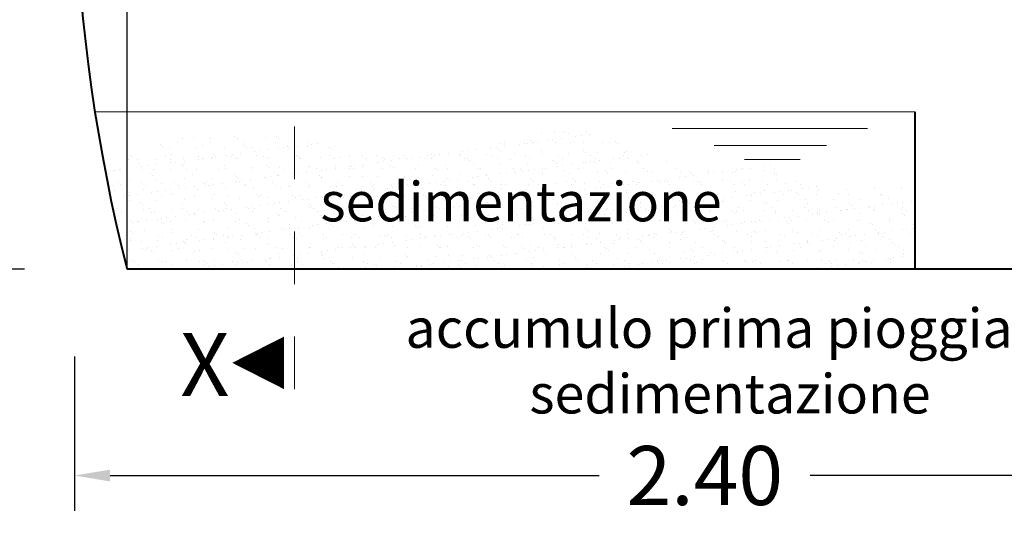
# Model space of a CAD drawing. Extents: x 290 to 720, y 177 to 300.
# Drawn here: x 558 to 560, y 226 to 227 of the extents above; entities that cross this region are included whole.
import ezdxf
from ezdxf.enums import TextEntityAlignment as Align

# ---------------------------------------------------------------- set-up
doc = ezdxf.new("R2010")
doc.units = 0
doc.header["$MEASUREMENT"] = 0
doc.linetypes.add('DASHED', pattern=[0.75, 0.5, -0.25])
doc.layers.get('0').update_dxf_attribs({"linetype": 'CONTINUOUS'})
doc.layers.get('DEFPOINTS').update_dxf_attribs({"linetype": 'CONTINUOUS'})
for name, color, linetype, lineweight in [('livello acqua', 140, 'CONTINUOUS', 15), ('quote', 1, 'CONTINUOUS', 15), ('SCRITTE', 1, 'CONTINUOUS', 15), ('sezioni', 5, 'CONTINUOUS', 40), ('sezz', 4, 'CONTINUOUS', 15)]:
    doc.layers.add(name, color=color, linetype=linetype, lineweight=lineweight)
doc.styles.add('ARIAL', font='ARIAL.TTF')
doc.styles.add('RED', font='ARIAL.TTF')
doc.dimstyles.new('RED', dxfattribs={"dimscale": 0.045, "dimtxt": 2.5, "dimasz": 1.5, "dimexe": 1.5, "dimexo": 0, "dimgap": 1.2, "dimtad": 0, "dimtih": 1, "dimtoh": 1, "dimzin": 1, "dimdsep": 46, "dimtxsty": 'RED', "dimcen": 0, "dimadec": 0, "dimazin": 0, "dimtfac": 1, "dimtdec": 4, "dimtmove": 0, "dimatfit": 3, "dimfxl": 0, "dimtolj": 1, "dimtzin": 0, "dimarcsym": 0})

# ---------------------------------------------------------------- blocks, each defined once
blk = doc.blocks.new('*D377')
at = {"layer": 'DEFPOINTS', "color": 0}
for p in [(557.9564, 225.9513), (560.3564, 225.9513), (560.3564, 225.7243)]:
    blk.add_point(p, dxfattribs=at)
at = {"layer": 'quote', "color": 0, "lineweight": -2}
for p, q in [((557.9564, 225.9513), (557.9564, 225.6568)), ((560.3564, 225.9513), (560.3564, 225.6568)), ((558.0239, 225.7243), (558.9555, 225.7243)), ((560.2889, 225.7243), (559.3573, 225.7243))]:
    blk.add_line(p, q, dxfattribs=at)
at = {"layer": 'quote', "color": 0}
for points in [[(558.0239, 225.7355), (558.0239, 225.713), (557.9564, 225.7243)], [(560.2889, 225.7355), (560.2889, 225.713), (560.3564, 225.7243)]]:
    blk.add_solid(points, dxfattribs=at)
at = {"layer": 'quote', "color": 0, "insert": (559.1564, 225.7243), "char_height": 0.1125, "attachment_point": 5, "style": 'RED'}
blk.add_mtext('\\A1;2.40', dxfattribs=at)
blk = doc.blocks.new('*D379')
at = {"layer": 'DEFPOINTS', "color": 0}
for p in [(557.8541, 227.5171), (557.7366, 226.1171), (557.861, 226.1171)]:
    blk.add_point(p, dxfattribs=at)
at = {"layer": 'quote', "color": 0, "lineweight": -2}
for p, q in [((557.8541, 227.5171), (557.6691, 227.5171)), ((557.7366, 227.4496), (557.7366, 226.9286)), ((557.7366, 226.1846), (557.7366, 226.7057)), ((557.861, 226.1171), (557.6691, 226.1171))]:
    blk.add_line(p, q, dxfattribs=at)
at = {"layer": 'quote', "color": 0}
for points in [[(557.7254, 227.4496), (557.7479, 227.4496), (557.7366, 227.5171)], [(557.7254, 226.1846), (557.7479, 226.1846), (557.7366, 226.1171)]]:
    blk.add_solid(points, dxfattribs=at)
at = {"layer": 'quote', "color": 0, "insert": (557.7366, 226.8171), "char_height": 0.1125, "attachment_point": 5, "style": 'RED'}
blk.add_mtext('\\A1;1.40', dxfattribs=at)

msp = doc.modelspace()

# ---------------------------------------------------------------- hatches: boundary and pattern name
h = msp.add_hatch()
h.set_pattern_fill('AR-SAND', color=8, scale=0.02, style=0)
h.set_pattern_definition([(37.5, (918.24263, 440.210762), (-0.0012598672, 0.0385364754), [0, -0.0304, 0, -0.034, 0, -0.0325]), (7.5, (918.24263, 440.21076), (0.035395534, 0.056442921), [0, -0.0164, 0, -0.0274, 0, -0.0105]), (327.5, (918.21803, 440.21076), (0.0622828372, 0.000113181), [0, -0.01, 0, -0.036, 0, -0.047]), (317.5, (918.21803, 440.21076), (0.060122532, 0.017553511), [0, -0.005, 0, -0.0236, 0, -0.027])])
edge = h.paths.add_edge_path()
edge.add_spline(control_points=[(558.0564, 226.3347), (558.0417, 226.3289), (558.027, 226.3227), (558.0124, 226.3163)], knot_values=[0.081028, 0.081028, 0.081028, 0.081028, 0.128278, 0.128278, 0.128278, 0.128278], degree=3, periodic=0)
edge.add_arc((561.2064, 226.9171), 3.25, 190.6532, 194.25)
edge.add_line((558.0564, 226.1171), (558.0564, 226.3347))
h.paths.add_polyline_path([(558.4247, 226.3022), (559.1885, 226.3022), (559.1885, 226.1884), (558.4247, 226.1884)], flags=24)
h.paths.add_polyline_path([(559.5564, 226.1171), (559.5564, 226.2687), (559.5563, 226.2687), (559.5497, 226.2701), (559.5431, 226.2713), (559.5365, 226.2723), (559.5299, 226.2731), (559.5233, 226.2736), (559.5166, 226.2739), (559.51, 226.2741), (559.5033, 226.2741), (559.4966, 226.2739), (559.4899, 226.2737), (559.4832, 226.2733), (559.4765, 226.2729), (559.4698, 226.2725), (559.4632, 226.2721), (559.4565, 226.2716), (559.4499, 226.2712), (559.4432, 226.2708), (559.4366, 226.2706), (559.43, 226.2704), (559.4235, 226.2703), (559.4169, 226.2704), (559.4105, 226.2706), (559.404, 226.2711), (559.3976, 226.2717), (559.3912, 226.2726), (559.3849, 226.2737), (559.3786, 226.2752), (559.3723, 226.2769), (559.3662, 226.279), (559.36, 226.2813), (559.354, 226.284), (559.3479, 226.2868), (559.3419, 226.2898), (559.3359, 226.2928), (559.3299, 226.2959), (559.3239, 226.299), (559.3179, 226.3019), (559.3119, 226.3048), (559.3059, 226.3074), (559.2998, 226.3098), (559.2937, 226.3119), (559.2876, 226.3136), (559.2814, 226.3149), (559.2751, 226.3158), (559.2687, 226.3161), (559.2623, 226.3161), (559.2559, 226.3157), (559.2494, 226.315), (559.2429, 226.3141), (559.2363, 226.313), (559.2297, 226.3119), (559.2231, 226.3107), (559.2164, 226.3095), (559.2098, 226.3084), (559.2031, 226.3075), (559.1965, 226.3068), (559.1898, 226.3062), (559.1832, 226.3059), (559.1766, 226.3058), (559.17, 226.3058), (559.1634, 226.3061), (559.1568, 226.3065), (559.1502, 226.3071), (559.1437, 226.3079), (559.1371, 226.3089), (559.1306, 226.31), (559.1241, 226.3113), (559.1177, 226.3127), (559.1112, 226.3144), (559.1048, 226.3161), (559.0985, 226.318), (559.0921, 226.32), (559.0859, 226.3222), (559.0796, 226.3245), (559.0734, 226.327), (559.0672, 226.3295), (559.061, 226.3321), (559.0549, 226.3348), (559.0488, 226.3376), (559.0427, 226.3404), (559.0367, 226.3432), (559.0306, 226.346), (559.0246, 226.3489), (559.0186, 226.3517), (559.0126, 226.3545), (559.0066, 226.3572), (559.0006, 226.3598), (558.9945, 226.3624), (558.9885, 226.3649), (558.9825, 226.3672), (558.9764, 226.3694), (558.9704, 226.3715), (558.9643, 226.3734), (558.9582, 226.3752), (558.9521, 226.3767), (558.9459, 226.378), (558.9397, 226.3792), (558.9335, 226.3801), (558.9273, 226.3808), (558.921, 226.3814), (558.9147, 226.3818), (558.9084, 226.382), (558.9021, 226.3821), (558.8957, 226.382), (558.8894, 226.3818), (558.883, 226.3814), (558.8766, 226.3809), (558.8701, 226.3803), (558.8637, 226.3795), (558.8572, 226.3787), (558.8507, 226.3777), (558.8442, 226.3767), (558.8377, 226.3756), (558.8312, 226.3743), (558.8246, 226.373), (558.8181, 226.3717), (558.8115, 226.3703), (558.8049, 226.3688), (558.7984, 226.3673), (558.7918, 226.3658), (558.7852, 226.3642), (558.7785, 226.3626), (558.7719, 226.361), (558.7653, 226.3593), (558.7587, 226.3577), (558.7521, 226.3561), (558.7454, 226.3545), (558.7388, 226.3529), (558.7321, 226.3513), (558.7255, 226.3498), (558.7189, 226.3483), (558.7122, 226.3468), (558.7056, 226.3454), (558.699, 226.3441), (558.6923, 226.3428), (558.6857, 226.3417), (558.6791, 226.3406), (558.6725, 226.3395), (558.6658, 226.3386), (558.6592, 226.3378), (558.6526, 226.3371), (558.6461, 226.3366), (558.6395, 226.3361), (558.6329, 226.3358), (558.6263, 226.3355), (558.6198, 226.3354), (558.6132, 226.3353), (558.6067, 226.3354), (558.6002, 226.3356), (558.5936, 226.3358), (558.5871, 226.3361), (558.5806, 226.3365), (558.5741, 226.337), (558.5676, 226.3376), (558.561, 226.3382), (558.5545, 226.3389), (558.548, 226.3396), (558.5415, 226.3404), (558.535, 226.3413), (558.5285, 226.3422), (558.522, 226.3432), (558.5155, 226.3442), (558.509, 226.3452), (558.5025, 226.3463), (558.496, 226.3473), (558.4895, 226.3485), (558.483, 226.3496), (558.4765, 226.3508), (558.47, 226.352), (558.4635, 226.3531), (558.457, 226.3543), (558.4505, 226.3555), (558.4439, 226.3567), (558.4374, 226.3579), (558.4309, 226.3591), (558.4243, 226.3602), (558.4178, 226.3614), (558.4112, 226.3625), (558.4047, 226.3636), (558.3981, 226.3647), (558.3915, 226.3657), (558.3849, 226.3667), (558.3784, 226.3677), (558.3718, 226.3686), (558.3652, 226.3695), (558.3586, 226.3703), (558.3519, 226.3711), (558.3453, 226.3719), (558.3387, 226.3726), (558.3321, 226.3733), (558.3255, 226.3739), (558.3189, 226.3744), (558.3123, 226.3749), (558.3057, 226.3753), (558.2991, 226.3757), (558.2925, 226.376), (558.2859, 226.3763), (558.2793, 226.3765), (558.2727, 226.3766), (558.2661, 226.3767), (558.2595, 226.3767), (558.253, 226.3766), (558.2464, 226.3765), (558.2399, 226.3762), (558.2333, 226.3759), (558.2268, 226.3755), (558.2203, 226.3751), (558.2138, 226.3745), (558.2073, 226.3739), (558.2009, 226.3732), (558.1944, 226.3724), (558.188, 226.3715), (558.1816, 226.3705), (558.1752, 226.3695), (558.1688, 226.3683), (558.1624, 226.367), (558.1561, 226.3657), (558.1497, 226.3643), (558.1434, 226.3628), (558.1371, 226.3612), (558.1308, 226.3596), (558.1246, 226.3578), (558.1183, 226.356), (558.1121, 226.3542), (558.1058, 226.3522), (558.0996, 226.3502), (558.0934, 226.3482), (558.0872, 226.3461), (558.081, 226.3439), (558.0749, 226.3417), (558.0687, 226.3394), (558.0625, 226.337), (558.0564, 226.3347), (558.0564, 226.1171)])

# ---------------------------------------------------------------- linework, layer by layer
msp.add_line((558.0564, 226.1171), (558.0564, 227.3921))
at = {"layer": 'livello acqua'}
for p, q in [((559.5564, 226.4171), (557.9951, 226.4171)), ((559.0945, 226.3851), (559.4665, 226.3851)), ((559.174, 226.353), (559.3882, 226.353)), ((559.2317, 226.3261), (559.3382, 226.3261))]:
    msp.add_line(p, q, dxfattribs=at)
at = {"layer": 'sezioni'}
for p, q in [((559.5564, 226.4171), (559.5564, 226.1171)), ((560.2564, 226.1171), (558.0564, 226.1171))]:
    msp.add_line(p, q, dxfattribs=at)
msp.add_arc((561.2064, 226.9171), 3.25, 169.3613, 194.25, dxfattribs=at)
at = {"layer": 'sezz', "linetype": 'DASHED', "ltscale": 0.1}
msp.add_line((558.3749, 225.8889), (558.3749, 226.4215), dxfattribs=at)
at = {"layer": 'sezz'}
msp.add_lwpolyline([(558.2566, 225.9389, 0, 0.1, 0), (558.3551, 225.9389, 0.1, 0.1, 0)], format="xyseb", dxfattribs=at)

# ---------------------------------------------------------------- texts
at = {"layer": 'SCRITTE', "char_height": 0.075, "width": 1.493963, "attachment_point": 2, "style": 'ARIAL'}
for s, insert in [('sedimentazione', (558.8066, 226.2834)), ('accumulo prima pioggia e sedimentazione', (559.2044, 226.0425))]:
    msp.add_mtext(s, dxfattribs=dict(at, insert=insert))
at = {"layer": 'sezz', "style": 'ARIAL'}
msp.add_text('X', height=0.12, dxfattribs=at).set_placement((558.1576, 225.9355), align=Align.MIDDLE_LEFT)

# ---------------------------------------------------------------- dimensions: what is measured, and where the dimension line sits
at = {"layer": 'quote'}
dim = msp.add_linear_dim(base=(557.7366, 226.1171), p1=(557.8541, 227.5171), p2=(557.861, 226.1171), angle=90, dimstyle='RED', dxfattribs=at)
dim.commit()
dim.dimension.update_dxf_attribs({"geometry": '*D379', "text_midpoint": (557.7366, 226.8171)})
dim = msp.add_linear_dim(base=(560.3564, 225.7243), p1=(557.9564, 225.9513), p2=(560.3564, 225.9513), dimstyle='RED', dxfattribs=at)
dim.commit()
dim.dimension.update_dxf_attribs({"geometry": '*D377', "text_midpoint": (559.1564, 225.7243)})

# ---------------------------------------------------------------- leaders
at = {"layer": 'quote', "annotation_type": 0, "has_hookline": 1, "hookline_direction": 1}
for points, text_width in [([(624.4877, 226.2393), (624.3272, 226.3539), (624.2597, 226.3539)], 254.9815), ([(634.0956, 226.2393), (633.9351, 226.3539), (633.8676, 226.3539)], 254.9815), ([(651.4933, 226.1637), (651.3094, 226.0064), (651.2419, 226.0064)], 140.276)]:
    msp.add_leader(points, dimstyle='RED', dxfattribs=dict(at, text_width=text_width))

doc.saveas('drawing.dxf')
